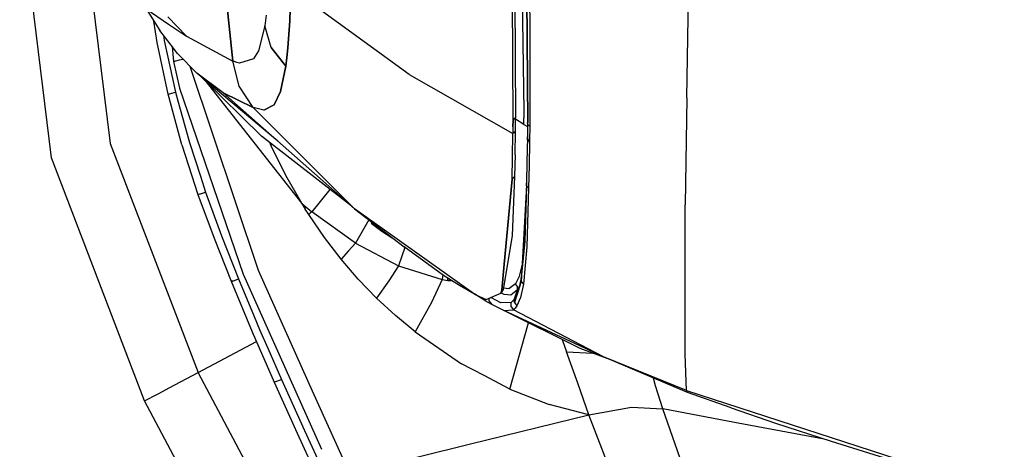
# Model space of a CAD drawing. Units: millimetres. Extents: x 663 to 9823, y -1597 to 1735.
# Drawn here: x 676 to 957, y -745 to -622 of the extents above; entities that cross this region are included whole.
import ezdxf

# ---------------------------------------------------------------- set-up
doc = ezdxf.new("R2010")
doc.units = ezdxf.units.MM
doc.layers.add('TFR-TRI', color=7, linetype='CONTINUOUS', true_color=0xffffff)

msp = doc.modelspace()

# ---------------------------------------------------------------- linework, layer by layer
at = {"layer": 'TFR-TRI', "color": 18, "linetype": 'CONTINUOUS'}
for p, q in [((685.014282, -661.611328), (675.973389, -587.925293)), ((693.220215, -587.925293), (701.749268, -657.441895)), ((693.220215, -587.925293), (701.749268, -657.441895)), ((821.149414, -594.356445), (821.443359, -624.644531)), ((821.149414, -594.356445), (821.443359, -624.644531)), ((819.031738, -597.807129), (819.704346, -648.285156)), ((819.031738, -597.807129), (819.704346, -648.285156)), ((816.651855, -650.737793), (816.489746, -599.028809)), ((816.651855, -650.737793), (816.489746, -599.028809)), ((820.836548, -651.485352), (820.436768, -599.605957)), ((820.450317, -599.832031), (820.836548, -651.485352)), ((820.450317, -599.832031), (820.819214, -651.526855)), ((817.134766, -602.958496), (817.356323, -650.154785)), ((736.78418, -633.996582), (733.65332, -604.17041)), ((733.65332, -604.17041), (736.78418, -633.996582)), ((866.210693, -644.399414), (866.799561, -611.986816)), ((866.210693, -644.399414), (866.799561, -611.986816)), ((752.970703, -622.509766), (753.343384, -613.22998)), ((753.343384, -613.22998), (752.970703, -622.509766)), ((787.028076, -637.781738), (753.343384, -613.22998)), ((711.998169, -619.064941), (715.965454, -625.237793)), ((711.998169, -619.064941), (718.424316, -623.386719)), ((715.188721, -628.648438), (714.266724, -622.594238)), ((718.173096, -621.338379), (723.53479, -626.82373)), ((723.53479, -626.82373), (718.173096, -621.338379)), ((746.240356, -620.910156), (745.836792, -623.944824)), ((746.240356, -620.910156), (745.836792, -623.944824)), ((752.970703, -622.509766), (752.435181, -630.173828)), ((752.435181, -630.173828), (752.970703, -622.509766)), ((719.167236, -629.442383), (715.965454, -625.237793)), ((718.424438, -623.386719), (723.53479, -626.82373)), ((745.836792, -623.944824), (744.039795, -631.002441)), ((745.836792, -623.944824), (744.039795, -631.002441)), ((747.712891, -630.10498), (745.836792, -623.944824)), ((747.712891, -630.10498), (745.836792, -623.944824)), ((821.443359, -624.644531), (821.468872, -652.536133)), ((821.443359, -624.644531), (821.468872, -652.536133)), ((718.283203, -643.441406), (715.188721, -628.648438)), ((716.973022, -626.560547), (717.218872, -628.064941)), ((716.973022, -626.560547), (717.218872, -628.064941)), ((717.218872, -628.064941), (720.426636, -642.80957)), ((717.218872, -628.064941), (720.426636, -642.80957)), ((723.53479, -626.82373), (736.78418, -633.996582)), ((720.991211, -631.837402), (719.16748, -629.442383)), ((719.409058, -629.759766), (719.826538, -634.123047)), ((719.409058, -629.759766), (719.826538, -634.123047)), ((744.039795, -631.002441), (742.606445, -633.354492)), ((744.039795, -631.002441), (742.606445, -633.354492)), ((747.712891, -630.10498), (751.844604, -635.425293)), ((751.844604, -635.425293), (747.712891, -630.10498)), ((752.435181, -630.173828), (752.155029, -632.944336)), ((752.155029, -632.944336), (752.435181, -630.173828)), ((719.826538, -634.123047), (721.561646, -633.641602)), ((719.826538, -634.123047), (721.561646, -633.641602)), ((719.826538, -634.123047), (721.58667, -641.668945)), ((719.826538, -634.123047), (721.58667, -641.668945)), ((726.477417, -637.437988), (720.991211, -631.837402)), ((721.561646, -633.641602), (722.54126, -633.419922)), ((721.561646, -633.641602), (722.54126, -633.419922)), ((738.583618, -641.163574), (736.78418, -633.996582)), ((738.583618, -641.163574), (736.78418, -633.996582)), ((736.967163, -634.060547), (736.78418, -633.996582)), ((736.967163, -634.060547), (736.78418, -633.996582)), ((737.150635, -634.124023), (736.967163, -634.060547)), ((737.150635, -634.124023), (736.967163, -634.060547)), ((737.878784, -634.355469), (737.150635, -634.124023)), ((737.878784, -634.355469), (737.150635, -634.124023)), ((738.613892, -634.537598), (737.878784, -634.355469)), ((738.613892, -634.537598), (737.878784, -634.355469)), ((742.606445, -633.354492), (738.613892, -634.537598)), ((742.606445, -633.354492), (738.613892, -634.537598)), ((752.155029, -632.944336), (751.844604, -635.425293)), ((751.844604, -635.425293), (752.155029, -632.944336)), ((724.535278, -635.455566), (743.94104, -693.586426)), ((724.535278, -635.455566), (743.94104, -693.586426)), ((750.363281, -642.624512), (751.844604, -635.425293)), ((751.844604, -635.425293), (750.363281, -642.624512)), ((734.017578, -643.046387), (726.477417, -637.437988)), ((734.017578, -643.046387), (726.477417, -637.437988)), ((749.555054, -656.788574), (726.477417, -637.437988)), ((727.890503, -638.623047), (744.901489, -655.353027)), ((728.731934, -639.450195), (756.412964, -674.589844)), ((728.731934, -639.450195), (756.412964, -674.589844)), ((787.028076, -637.781738), (816.612427, -654.636719)), ((787.028076, -637.781738), (816.612427, -654.636719)), ((718.709106, -643.328125), (720.426636, -642.80957)), ((718.709106, -643.328125), (720.426636, -642.80957)), ((720.426636, -642.80957), (721.11499, -645.316895)), ((720.426636, -642.80957), (721.11499, -645.316895)), ((721.58667, -641.668945), (739.65918, -694.791992)), ((721.58667, -641.668945), (739.65918, -694.791992)), ((742.597778, -647.230469), (738.583618, -641.163574)), ((742.597778, -647.230469), (738.583618, -641.163574)), ((750.363281, -642.624512), (748.555054, -646.432129)), ((748.555054, -646.432129), (750.363281, -642.624512)), ((718.283203, -643.441406), (718.709106, -643.328125)), ((718.283203, -643.441406), (718.709106, -643.328125)), ((722.184204, -657.862793), (718.283203, -643.441406)), ((721.115356, -645.318359), (724.377441, -657.199707)), ((721.115356, -645.318359), (724.377441, -657.199707)), ((734.017578, -643.046387), (742.597778, -647.230469)), ((742.597778, -647.230469), (734.017578, -643.046387)), ((771.448608, -676.151367), (734.017578, -643.046387)), ((866.210693, -644.399414), (865.710571, -674.929688)), ((866.210693, -644.399414), (865.710571, -674.929688)), ((745.636475, -647.958496), (742.597778, -647.230469)), ((745.636475, -647.958496), (742.597778, -647.230469)), ((771.448608, -676.151367), (742.597778, -647.230469)), ((771.448608, -676.151367), (742.597778, -647.230469)), ((748.555054, -646.432129), (745.636475, -647.958496)), ((745.636475, -647.958496), (748.555054, -646.432129)), ((819.704346, -648.285156), (819.702637, -650.166504)), ((819.704346, -648.285156), (819.702637, -650.166504)), ((816.633545, -652.691895), (816.651855, -650.737793)), ((816.651855, -650.737793), (816.633545, -652.691895)), ((816.651855, -650.737793), (817.004028, -650.446289)), ((817.004028, -650.446289), (816.651855, -650.737793)), ((817.004028, -650.446289), (817.356323, -650.154785)), ((817.356323, -650.154785), (817.004028, -650.446289)), ((817.341797, -652.095215), (817.356323, -650.154785)), ((819.696899, -652.072754), (817.353638, -650.524902)), ((819.696899, -652.072754), (817.353638, -650.524902)), ((819.696899, -652.072754), (819.702637, -650.166504)), ((819.696899, -652.072754), (819.702637, -650.166504)), ((816.633545, -652.691895), (816.612427, -654.636719)), ((816.633545, -652.691895), (816.612427, -654.636719)), ((817.324097, -654.027832), (816.96814, -654.33252)), ((816.96814, -654.33252), (817.324097, -654.027832)), ((817.238281, -660.665039), (817.324097, -654.027832)), ((817.324097, -654.027832), (817.341797, -652.095215)), ((819.696899, -652.072754), (820.803223, -652.620605)), ((819.696899, -652.072754), (820.803223, -652.620605)), ((820.819214, -651.526855), (820.760254, -655.557129)), ((820.859741, -652.058594), (820.819214, -651.526855)), ((820.859741, -652.058594), (820.819214, -651.526855)), ((821.27356, -652.441895), (820.859741, -652.058594)), ((821.27356, -652.441895), (820.859741, -652.058594)), ((821.468872, -652.536133), (821.27356, -652.441895)), ((821.468872, -652.536133), (821.27356, -652.441895)), ((821.468872, -652.536133), (821.379883, -656.669922)), ((821.468872, -652.536133), (821.379883, -656.669922)), ((770.055176, -674.918945), (744.901489, -655.353027)), ((816.515137, -661.315918), (816.612427, -654.636719)), ((816.515137, -661.315918), (816.612427, -654.636719)), ((816.96814, -654.33252), (816.612427, -654.636719)), ((816.96814, -654.33252), (816.612427, -654.636719)), ((820.754272, -655.881836), (820.63562, -662.578125)), ((820.760254, -655.557129), (820.754272, -655.881836)), ((820.781982, -656.499023), (820.754272, -655.881836)), ((820.781982, -656.499023), (820.754272, -655.881836)), ((820.788208, -656.172363), (820.760254, -655.557129)), ((820.788208, -656.172363), (820.760254, -655.557129)), ((821.372681, -656.998535), (820.781982, -656.499023)), ((821.372681, -656.998535), (820.781982, -656.499023)), ((821.379883, -656.669922), (820.788208, -656.172363)), ((821.379883, -656.669922), (820.788208, -656.172363)), ((821.372681, -656.998535), (821.230835, -663.781738)), ((821.372681, -656.998535), (821.230835, -663.781738)), ((821.379883, -656.669922), (821.372681, -656.998535)), ((821.379883, -656.669922), (821.372681, -656.998535)), ((701.749268, -657.441895), (726.831421, -722.834961)), ((701.749268, -657.441895), (726.831421, -722.834961)), ((722.184204, -657.862793), (726.81665, -672.063477)), ((724.377441, -657.199707), (727.494873, -666.76709)), ((724.377441, -657.199707), (727.494873, -666.76709)), ((747.197388, -657.138672), (747.58606, -658.087891)), ((747.197388, -657.138672), (747.58606, -658.087891)), ((747.984375, -657.750977), (747.58606, -658.087891)), ((747.984375, -657.750977), (747.58606, -658.087891)), ((747.58606, -658.087891), (751.779175, -666.479492)), ((747.58606, -658.087891), (751.779175, -666.479492)), ((711.600708, -730.92627), (685.014282, -661.611328)), ((816.379395, -667.607422), (816.515137, -661.315918)), ((816.379395, -667.607422), (816.515137, -661.315918)), ((817.238281, -660.665039), (817.111816, -666.913574)), ((820.63562, -662.578125), (820.521606, -668.80957)), ((821.230835, -663.781738), (821.099731, -670.097656)), ((821.230835, -663.781738), (821.099731, -670.097656)), ((727.495972, -666.770508), (729.000854, -671.38916)), ((727.495972, -666.770508), (729.000854, -671.38916)), ((751.779175, -666.479492), (756.412964, -674.589844)), ((751.779175, -666.479492), (756.412964, -674.589844)), ((816.379395, -667.607422), (814.163086, -691.91748)), ((814.163086, -691.91748), (816.379395, -667.607422)), ((816.379395, -667.607422), (816.745483, -667.260742)), ((816.745483, -667.260742), (816.379395, -667.607422)), ((817.111816, -666.913574), (816.391724, -683.691406)), ((816.745483, -667.260742), (817.111816, -666.913574)), ((817.111816, -666.913574), (816.745483, -667.260742)), ((764.456299, -670.563965), (759.284302, -676.976074)), ((764.456299, -670.563965), (759.284302, -676.976074)), ((820.544556, -669.516602), (819.020996, -696.834473)), ((820.544556, -669.516602), (819.992554, -685.374023)), ((820.521606, -668.80957), (820.437988, -671.425293)), ((820.544556, -669.516602), (820.521606, -668.80957)), ((820.544556, -669.516602), (820.521606, -668.80957)), ((821.099731, -670.097656), (820.544556, -669.516602)), ((821.099731, -670.097656), (820.544556, -669.516602)), ((821.099731, -670.097656), (820.568115, -686.934082)), ((821.099731, -670.097656), (820.568115, -686.934082)), ((727.272461, -671.972168), (726.81665, -672.063477)), ((727.272461, -671.972168), (726.81665, -672.063477)), ((726.81665, -672.063477), (731.388306, -684.489258)), ((727.272461, -671.972168), (729.000854, -671.38916)), ((727.272461, -671.972168), (729.000854, -671.38916)), ((729.000854, -671.38916), (733.535034, -683.814453)), ((729.000854, -671.38916), (733.535034, -683.814453)), ((820.437988, -671.425293), (819.992554, -685.374023)), ((756.412964, -674.589844), (757.39624, -676.177734)), ((756.412964, -674.589844), (759.284302, -676.976074)), ((756.412964, -674.589844), (757.39624, -676.177734)), ((756.412964, -674.589844), (759.284302, -676.976074)), ((758.397827, -677.752441), (757.39624, -676.177734)), ((758.397827, -677.752441), (757.39624, -676.177734)), ((805.661255, -700.42627), (771.448608, -676.151367)), ((805.661255, -700.42627), (771.448608, -676.151367)), ((771.448608, -676.151367), (785.587036, -687.000488)), ((865.739746, -717.621582), (865.710571, -674.929688)), ((865.739746, -717.621582), (865.710571, -674.929688)), ((758.844849, -677.36084), (758.397827, -677.752441)), ((758.844849, -677.36084), (758.397827, -677.752441)), ((762.85437, -684.273926), (758.397827, -677.752441)), ((762.85437, -684.273926), (758.397827, -677.752441)), ((759.284302, -676.976074), (758.844849, -677.36084)), ((759.284302, -676.976074), (758.844849, -677.36084)), ((771.714722, -685.869629), (759.284302, -676.976074)), ((771.714722, -685.869629), (759.284302, -676.976074)), ((775.521118, -679.276367), (771.714722, -685.869629)), ((775.521118, -679.276367), (771.714722, -685.869629)), ((776.370728, -679.928223), (776.214355, -680.171875)), ((776.214355, -680.171875), (779.284668, -682.528809)), ((779.284668, -682.528809), (779.441528, -682.284668)), ((779.441528, -682.284668), (779.284668, -682.528809)), ((731.388306, -684.489258), (736.269531, -696.796875)), ((733.535034, -683.814453), (738.381348, -696.120117)), ((733.535034, -683.814453), (738.381348, -696.120117)), ((767.630127, -690.494629), (762.85437, -684.273926)), ((767.630127, -690.494629), (762.85437, -684.273926)), ((779.284668, -682.528809), (782.18103, -684.387207)), ((816.391724, -683.691406), (814.968628, -692.374023)), ((771.714722, -685.869629), (769.781128, -688.089844)), ((771.714722, -685.869629), (769.781128, -688.089844)), ((771.714722, -685.869629), (784.019043, -692.379883)), ((771.714722, -685.869629), (784.019043, -692.379883)), ((785.841919, -687.18457), (784.019043, -692.379883)), ((785.841919, -687.18457), (784.019043, -692.379883)), ((796.842407, -695.132324), (785.587036, -687.000488)), ((819.020996, -696.834473), (819.992554, -685.374023)), ((819.992554, -685.374023), (819.177368, -694.031738)), ((820.568115, -686.934082), (819.632568, -697.638672)), ((820.568115, -686.934082), (819.632568, -697.638672)), ((769.781128, -688.089844), (767.630127, -690.494629)), ((769.781128, -688.089844), (767.630127, -690.494629)), ((772.544189, -696.198242), (767.630127, -690.494629)), ((772.544189, -696.198242), (767.630127, -690.494629)), ((784.019043, -692.379883), (781.219971, -696.641602)), ((784.019043, -692.379883), (781.219971, -696.641602)), ((784.019043, -692.379883), (796.44751, -696.298828)), ((784.019043, -692.379883), (796.44751, -696.298828)), ((813.487549, -699.328613), (814.163086, -691.917969)), ((814.163086, -691.917969), (813.487549, -699.328613)), ((814.968628, -692.375), (813.858276, -699.149902)), ((819.251709, -691.866699), (818.418091, -695.434082)), ((819.251709, -691.866699), (818.418091, -695.434082)), ((819.339233, -691.12793), (819.251709, -691.866699)), ((819.339233, -691.12793), (819.251709, -691.866699)), ((819.2948, -691.924805), (819.251709, -691.866699)), ((819.2948, -691.924805), (819.251709, -691.866699)), ((736.725098, -696.708008), (738.381348, -696.120117)), ((736.725098, -696.708008), (738.381348, -696.120117)), ((738.381348, -696.120117), (742.878418, -706.875)), ((738.381348, -696.120117), (742.878418, -706.875)), ((739.65918, -694.791992), (762.07251, -744.721191)), ((739.65918, -694.791992), (762.07251, -744.721191)), ((743.94104, -693.586426), (759.418335, -727.998535)), ((743.94104, -693.586426), (759.418335, -727.998535)), ((777.721436, -701.564941), (772.544189, -696.198242)), ((777.721436, -701.564941), (772.544189, -696.198242)), ((796.44751, -696.298828), (793.405762, -702.870117)), ((796.44751, -696.298828), (793.405762, -702.870117)), ((796.600586, -694.95752), (796.44751, -696.298828)), ((796.600586, -694.95752), (796.44751, -696.298828)), ((796.44751, -696.298828), (798.111694, -696.538574)), ((796.44751, -696.298828), (798.111694, -696.538574)), ((801.348022, -697.973145), (796.842407, -695.132324)), ((798.111694, -696.538574), (798.030273, -695.881348)), ((798.059814, -695.899902), (798.111694, -696.538574)), ((818.418091, -695.434082), (817.35376, -697.498535)), ((818.418091, -695.434082), (817.35376, -697.498535)), ((819.006714, -695.84375), (818.201172, -699.382812)), ((819.177368, -694.031738), (819.006714, -695.84375)), ((819.020996, -696.834473), (819.006714, -695.84375)), ((819.020996, -696.834473), (819.006714, -695.84375)), ((736.725098, -696.708008), (736.269531, -696.796875)), ((736.725098, -696.708008), (736.269531, -696.796875)), ((736.269531, -696.796875), (742.303589, -711.204102)), ((781.219971, -696.641602), (777.721436, -701.564941)), ((781.219971, -696.641602), (777.721436, -701.564941)), ((798.111694, -696.538574), (799.108765, -696.561035)), ((798.111694, -696.538574), (799.108765, -696.561035)), ((805.661255, -700.42627), (801.348022, -697.973145)), ((813.858276, -699.149902), (813.155396, -700.157227)), ((815.444702, -698.974121), (813.92041, -698.770996)), ((815.444702, -698.974121), (813.92041, -698.770996)), ((817.35376, -697.498535), (815.444702, -698.974121)), ((817.35376, -697.498535), (815.444702, -698.974121)), ((819.020996, -696.834473), (817.080811, -702.865234)), ((817.932861, -698.270996), (817.35376, -697.498535)), ((817.932861, -698.270996), (817.35376, -697.498535)), ((818.502808, -698.058105), (817.922852, -699.23291)), ((818.502808, -698.058105), (817.922852, -699.23291)), ((817.922852, -699.23291), (817.932861, -698.270996)), ((817.922852, -699.23291), (817.932861, -698.270996)), ((819.632568, -697.638672), (818.830688, -701.414062)), ((819.632568, -697.638672), (818.830688, -701.414062)), ((819.020996, -696.834473), (819.632568, -697.638672)), ((819.020996, -696.834473), (819.632568, -697.638672)), ((783.115845, -706.555664), (777.721436, -701.564941)), ((783.115845, -706.555664), (777.721436, -701.564941)), ((805.661255, -700.42627), (808.957275, -702)), ((808.615479, -702.243164), (805.735229, -700.461426)), ((808.086304, -701.583984), (808.615479, -702.243164)), ((808.086304, -701.583984), (808.615479, -702.243164)), ((808.190552, -701.633789), (808.697388, -702.285645)), ((808.190552, -701.633789), (808.697388, -702.285645)), ((808.957275, -702), (813.155396, -700.157227)), ((809.872192, -702.445801), (809.888916, -701.59082)), ((809.872192, -702.445801), (809.888916, -701.59082)), ((813.227905, -702.961914), (810.299316, -701.410645)), ((813.227905, -702.961914), (810.299316, -701.410645)), ((813.155396, -700.157227), (813.487549, -699.328613)), ((813.487549, -699.328613), (813.155396, -700.157227)), ((814.097656, -700.527832), (813.197021, -700.097656)), ((814.097656, -700.527832), (813.197021, -700.097656)), ((816.05127, -700.756836), (814.097656, -700.527832)), ((816.05127, -700.756836), (814.097656, -700.527832)), ((817.922852, -699.23291), (816.05127, -700.756836)), ((817.922852, -699.23291), (816.05127, -700.756836)), ((817.084473, -701.749512), (816.561157, -702.398926)), ((817.084473, -701.749512), (816.561157, -702.398926)), ((817.080811, -702.865234), (817.084473, -701.749512)), ((817.080811, -702.865234), (817.084473, -701.749512)), ((817.084473, -701.749512), (817.922852, -699.23291)), ((817.084473, -701.749512), (817.922852, -699.23291)), ((818.137329, -699.581543), (817.084473, -701.749512)), ((818.137329, -699.581543), (817.084473, -701.749512)), ((818.830688, -701.414062), (817.770508, -703.748535)), ((818.830688, -701.414062), (817.770508, -703.748535)), ((793.405762, -702.870117), (788.712769, -711.182617)), ((793.405762, -702.870117), (788.712769, -711.182617)), ((808.681519, -702.279785), (808.615479, -702.243164)), ((808.747559, -702.316406), (808.681519, -702.279785)), ((808.697388, -702.285645), (808.747559, -702.316406)), ((808.697388, -702.285645), (808.747559, -702.316406)), ((810.65918, -703.410156), (808.747559, -702.316406)), ((809.872192, -702.445801), (810.65918, -703.410156)), ((809.872192, -702.445801), (810.65918, -703.410156)), ((814.004395, -705.126465), (810.65918, -703.410156)), ((816.097534, -702.879395), (813.227905, -702.961914)), ((816.097534, -702.879395), (813.227905, -702.961914)), ((816.561157, -702.398926), (816.097534, -702.879395)), ((816.561157, -702.398926), (816.097534, -702.879395)), ((816.097534, -704.029785), (816.097534, -702.879395)), ((816.097534, -704.029785), (816.097534, -702.879395)), ((816.097534, -704.029785), (816.821899, -704.925293)), ((816.097534, -704.029785), (816.821899, -704.925293)), ((817.266235, -704.422363), (816.821899, -704.925293)), ((817.266235, -704.422363), (816.821899, -704.925293)), ((817.080811, -702.865234), (817.770508, -703.748535)), ((817.080811, -702.865234), (817.770508, -703.748535)), ((817.770508, -703.748535), (817.266235, -704.422363)), ((817.770508, -703.748535), (817.266235, -704.422363)), ((742.878906, -706.875977), (744.400269, -710.51416)), ((742.878906, -706.875977), (744.400269, -710.51416)), ((788.712769, -711.182617), (783.115845, -706.555664)), ((788.712769, -711.182617), (783.115845, -706.555664)), ((814.004395, -705.126465), (816.821899, -704.925293)), ((814.004395, -705.126465), (816.821899, -704.925293)), ((842.475464, -718.311523), (814.004395, -705.126465)), ((835.829956, -715.92041), (814.004395, -705.126465)), ((842.475464, -718.311523), (816.821899, -704.925293)), ((842.475464, -718.311523), (816.821899, -704.925293)), ((815.76062, -727.546387), (821.050537, -708.611328)), ((815.76062, -727.546387), (821.050537, -708.611328)), ((742.303589, -711.204102), (748.548828, -725.521973)), ((744.400269, -710.51416), (746.720093, -715.823242)), ((744.400269, -710.51416), (746.720093, -715.823242)), ((788.712769, -711.182617), (801.968262, -720.293945)), ((788.712769, -711.182617), (801.968262, -720.293945)), ((726.831421, -722.834961), (743.511475, -713.973145)), ((726.831421, -722.834961), (743.511475, -713.973145)), ((746.720459, -715.82373), (750.647339, -724.810059)), ((746.720459, -715.82373), (750.647339, -724.810059)), ((830.662476, -713.364746), (830.779541, -713.688477)), ((830.662476, -713.364746), (830.779541, -713.688477)), ((830.779541, -713.688477), (831.935181, -716.914551)), ((830.779541, -713.688477), (831.935181, -716.914551)), ((844.257202, -719.072754), (835.829956, -715.92041)), ((831.935181, -716.914551), (839.428345, -717.266602)), ((831.935181, -716.914551), (839.428345, -717.266602)), ((835.104492, -725.851074), (831.935181, -716.914551)), ((835.104492, -725.851074), (831.935181, -716.914551)), ((866.156616, -727.914551), (842.475464, -718.311523)), ((866.370483, -728.514648), (842.475464, -718.311523)), ((866.156616, -727.914551), (842.475464, -718.311523)), ((866.156616, -727.914551), (865.739746, -717.621582)), ((866.156616, -727.914551), (865.739746, -717.621582)), ((808.460205, -723.708008), (801.968262, -720.293945)), ((808.460205, -723.708008), (801.968262, -720.293945)), ((718.63623, -727.188477), (726.831421, -722.834961)), ((718.63623, -727.188477), (726.831421, -722.834961)), ((814.281006, -887.442383), (726.831421, -722.834961)), ((814.281006, -887.442383), (726.831421, -722.834961)), ((815.76062, -727.546387), (808.460327, -723.708008)), ((815.76062, -727.546387), (808.460327, -723.708008)), ((857.28833, -726.57959), (856.744507, -724.404297)), ((857.28833, -726.57959), (856.744507, -724.404297)), ((715.615845, -728.792969), (718.63623, -727.188477)), ((715.615845, -728.792969), (718.63623, -727.188477)), ((748.548828, -725.521973), (749.007446, -725.413086)), ((748.548828, -725.521973), (749.007446, -725.413086)), ((748.548828, -725.521973), (755.093506, -740.076172)), ((749.007446, -725.413086), (750.647339, -724.810059)), ((749.007446, -725.413086), (750.647339, -724.810059)), ((750.647339, -724.810059), (757.183105, -739.347656)), ((750.647339, -724.810059), (757.183105, -739.347656)), ((838.238281, -734.841797), (835.104492, -725.851074)), ((838.238281, -734.841797), (835.104492, -725.851074)), ((859.415039, -733.216797), (857.28833, -726.57959)), ((859.415039, -733.216797), (857.28833, -726.57959)), ((711.600708, -730.92627), (715.310791, -728.955078)), ((711.600708, -730.92627), (715.310791, -728.955078)), ((715.310791, -728.955078), (715.615845, -728.792969)), ((715.310791, -728.955078), (715.615845, -728.792969)), ((759.418335, -727.998535), (770.102173, -751.75293)), ((759.418335, -727.998535), (770.102173, -751.75293)), ((815.76062, -727.546387), (826.947632, -731.958984)), ((815.76062, -727.546387), (826.947632, -731.958984)), ((866.370483, -728.514648), (866.156616, -727.914551)), ((866.370483, -728.514648), (866.156616, -727.914551)), ((866.156616, -727.914551), (956.759399, -757.338867)), ((866.156616, -727.914551), (956.759399, -757.338867)), ((878.872437, -732.867676), (866.370483, -728.514648)), ((886.499634, -1060.14209), (711.600708, -730.92627)), ((838.238281, -734.841797), (826.947632, -731.958984)), ((838.238281, -734.841797), (826.947632, -731.958984)), ((838.238281, -734.841797), (850.488647, -732.691406)), ((838.238281, -734.841797), (850.488647, -732.691406)), ((850.488647, -732.691406), (859.415039, -733.216797)), ((850.488647, -732.691406), (859.415039, -733.216797)), ((804.172974, -743.297852), (838.238281, -734.841797)), ((804.172974, -743.297852), (838.238281, -734.841797)), ((885.62915, -856.654297), (838.238281, -734.841797)), ((885.62915, -856.654297), (838.238281, -734.841797)), ((879.851807, -737.096191), (859.415039, -733.216797)), ((879.851807, -737.096191), (859.415039, -733.216797)), ((868.033447, -758.039551), (859.415039, -733.216797)), ((868.033447, -758.039551), (859.415039, -733.216797)), ((878.872437, -732.867676), (891.536499, -737.251465)), ((901.262085, -741.043945), (879.851807, -737.096191)), ((901.262085, -741.043945), (879.851807, -737.096191)), ((891.536499, -737.251465), (907.37561, -742.439941)), ((755.093506, -740.076172), (761.777588, -754.565918)), ((757.183105, -739.347656), (763.839233, -753.830078)), ((757.183105, -739.347656), (763.839233, -753.830078)), ((905.382935, -741.787598), (901.262085, -741.043945)), ((905.382935, -741.787598), (901.262085, -741.043945)), ((775.837646, -750.32959), (804.172974, -743.297852)), ((775.837646, -750.32959), (804.172974, -743.297852)), ((907.37561, -742.439941), (925.676025, -748.141602))]:
    msp.add_line(p, q, dxfattribs=at)

doc.saveas('drawing.dxf')
